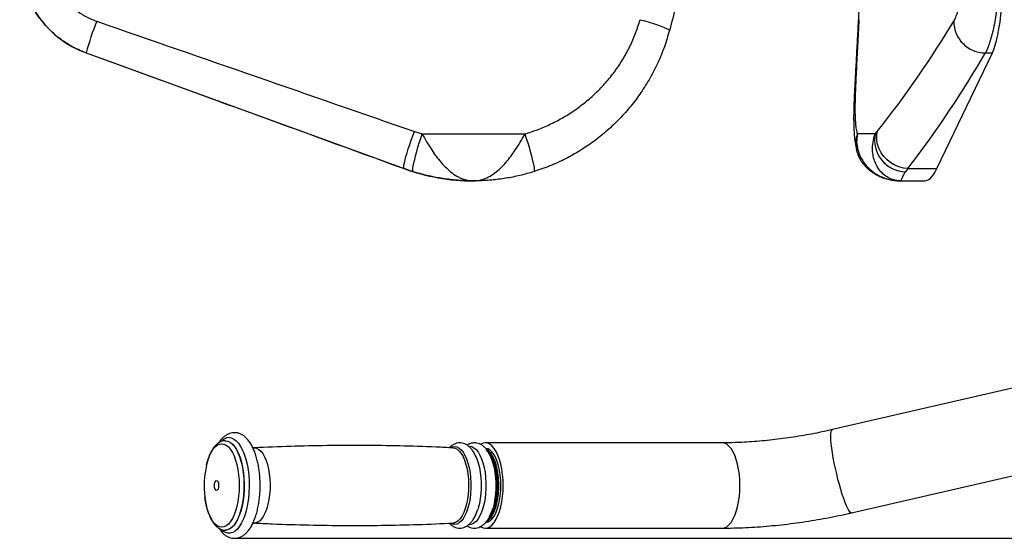
# Model space of a CAD drawing. Units: millimetres. Extents: x 2206 to 18741, y 2911 to 8851.
# Drawn here: x 3524 to 4010, y 3986 to 4241 of the extents above; entities that cross this region are included whole.
import ezdxf

# ---------------------------------------------------------------- set-up
doc = ezdxf.new("R2010")
doc.units = ezdxf.units.MM
doc.layers.add('标注层', color=6, linetype='Continuous')
doc.styles.get("Standard").update_dxf_attribs({"font": 'arial.ttf'})
doc.dimstyles.new('1：80', dxfattribs={"dimtxt": 80, "dimasz": 2.5, "dimexe": 1.25, "dimexo": 0.625, "dimtad": 1, "dimdec": 0, "dimdsep": 46, "dimtxsty": 'Standard', "dimcen": 2.5, "dimadec": 0, "dimazin": 0, "dimtfac": 1, "dimtdec": 0, "dimtmove": 0, "dimatfit": 3, "dimfxl": 1, "dimarcsym": 0})

# ---------------------------------------------------------------- blocks, each defined once
blk = doc.blocks.new('*D273')
at = {"layer": 'Defpoints', "color": 0, "transparency": 16777216}
for p in [(3630.26, 4687.74), (6987.09, 4687.74), (3630.25, 3985.74)]:
    blk.add_point(p, dxfattribs=at)
at = {"layer": '标注层', "color": 0, "lineweight": -2, "transparency": 16777216}
for p, q in [((3630.88, 4687.74), (6988.34, 4687.74)), ((6987.09, 3988.24), (6987.09, 4685.24)), ((3630.87, 3985.74), (6988.34, 3985.74))]:
    blk.add_line(p, q, dxfattribs=at)
at = {"layer": '标注层', "color": 0, "transparency": 16777216}
for points in [[(6986.67, 4685.24), (6987.51, 4685.24), (6987.09, 4687.74)], [(6986.67, 3988.24), (6987.51, 3988.24), (6987.09, 3985.74)]]:
    blk.add_solid(points, dxfattribs=at)
at = {"layer": '标注层', "color": 0, "transparency": 16777216, "insert": (6945.62, 4336.74), "char_height": 80, "attachment_point": 5, "rotation": 90}
blk.add_mtext('702', dxfattribs=at)

msp = doc.modelspace()

# ---------------------------------------------------------------- linework, layer by layer
at = {"color": 7, "linetype": 'Continuous', "lineweight": 25}
for p, q in [((3557.22, 4224.76), (3713.78, 4167.78)), ((3557.22, 4224.76), (3557.22, 4224.76)), ((3976.3, 4167.78), (4003.66, 4224.76)), ((4000.19, 4224.76), (4003.66, 4224.76)), ((3718.94, 4186.06), (3722.73, 4184.84)), ((3722.73, 4184.84), (3773.3, 4184.84)), ((3945.93, 4184.84), (3937.09, 4184.84)), ((3945.93, 4184.84), (3946.94, 4186.06)), ((3936.66, 4177.15), (3936.74, 4176.8)), ((3713.8, 4167.78), (3713.78, 4167.78)), ((3718.25, 4166.27), (3713.8, 4167.78)), ((3962.02, 4167.78), (3960.87, 4166.27)), ((3962.02, 4167.78), (3976.3, 4167.78)), ((3958.51, 4161.74), (3970.32, 4161.74)), ((4359.21, 4139.45), (3924.84, 4039.23)), ((3934.29, 3998.3), (4368.66, 4098.53)), ((3625.81, 4033.74), (3625.72, 4033.74)), ((3870.5, 4032.74), (3753.86, 4032.74)), ((3639.89, 4030.24), (3640.05, 4030.24)), ((3737.86, 4030.28), (3738.01, 4030.28)), ((3757.54, 4027.74), (3756.39, 4027.74)), ((3756.39, 3995.74), (3757.54, 3995.74)), ((3625.72, 3989.74), (3625.81, 3989.74)), ((3625.89, 3989.75), (3625.81, 3989.74)), ((3753.86, 3990.74), (3870.5, 3990.74))]:
    msp.add_line(p, q, dxfattribs=at)
at = {"color": 7, "linetype": 'Continuous', "lineweight": 25, "flags": 128}
for points in [[(4003.66, 4224.76), (4004.37, 4226.46), (4005.06, 4228.52), (4005.71, 4230.91), (4006.32, 4233.63), (4006.89, 4236.65), (4007.41, 4239.94), (4007.88, 4243.48), (4008.28, 4247.25), (4008.63, 4251.21), (4008.92, 4255.32), (4009.14, 4259.57), (4009.3, 4263.92), (4009.39, 4268.32)], [(3830.09, 4241.11), (3832.39, 4240.48), (3834.63, 4239.83), (3836.76, 4239.17), (3838.72, 4238.53), (3840.45, 4237.91), (3841.93, 4237.34), (3843.1, 4236.84), (3843.94, 4236.4), (3844.43, 4236.04), (3844.56, 4235.78)], [(3713.8, 4167.78), (3713.65, 4168.02), (3713.62, 4168.58), (3713.72, 4169.46), (3713.94, 4170.63), (3714.27, 4172.05), (3714.72, 4173.71), (3715.26, 4175.56), (3715.89, 4177.56), (3716.59, 4179.65), (3717.34, 4181.8), (3718.13, 4183.95), (3718.94, 4186.06)], [(3718.25, 4166.27), (3718.11, 4166.5), (3718.08, 4167.06), (3718.16, 4167.94), (3718.35, 4169.12), (3718.64, 4170.57), (3719.03, 4172.25), (3719.5, 4174.14), (3720.05, 4176.17), (3720.66, 4178.31), (3721.32, 4180.5), (3722.02, 4182.69), (3722.73, 4184.84)], [(3773.3, 4184.84), (3774.01, 4182.69), (3774.71, 4180.5), (3775.37, 4178.31), (3775.98, 4176.17), (3776.52, 4174.14), (3776.99, 4172.25), (3777.38, 4170.57), (3777.66, 4169.12), (3777.85, 4167.94), (3777.92, 4167.06), (3777.89, 4166.5), (3777.75, 4166.27)], [(3962.02, 4167.78), (3959.8, 4168.02), (3957.62, 4168.58), (3955.52, 4169.46), (3953.55, 4170.63), (3951.76, 4172.05), (3950.18, 4173.71), (3948.87, 4175.56), (3947.83, 4177.56), (3947.11, 4179.65), (3946.72, 4181.8), (3946.66, 4183.95), (3946.94, 4186.06)], [(3970.32, 4161.74), (3971.25, 4161.89), (3972.28, 4162.38), (3973.3, 4163.21), (3974.32, 4164.39), (3975.32, 4165.92), (3976.3, 4167.78)], [(3751.51, 3991.51), (3751.58, 3991.46), (3752.71, 3990.92), (3753.86, 3990.74), (3755.01, 3990.92), (3756.14, 3991.46), (3757.23, 3992.34), (3758.26, 3993.56), (3759.22, 3995.08), (3760.08, 3996.9), (3760.84, 3998.96), (3761.48, 4001.24), (3761.99, 4003.71), (3762.36, 4006.31), (3762.59, 4009), (3762.66, 4011.74), (3762.59, 4014.49), (3762.36, 4017.18), (3761.99, 4019.78), (3761.48, 4022.24), (3760.84, 4024.53), (3760.08, 4026.59), (3759.22, 4028.41), (3758.26, 4029.93), (3757.23, 4031.15), (3756.14, 4032.03), (3755.01, 4032.57), (3753.86, 4032.74), (3752.71, 4032.57), (3751.58, 4032.03)], [(3748.01, 4028.1), (3748.81, 4026.73), (3749.61, 4024.93), (3750.31, 4022.88), (3750.89, 4020.63), (3751.33, 4018.21), (3751.62, 4015.67), (3751.77, 4013.06), (3751.77, 4010.43), (3751.62, 4007.82), (3751.33, 4005.28), (3750.89, 4002.86), (3750.31, 4000.61), (3750.11, 3999.95)], [(3761.51, 4011.74), (3761.44, 4014.28), (3761.21, 4016.78), (3760.85, 4019.17), (3760.35, 4021.42), (3759.72, 4023.48), (3758.98, 4025.31), (3758.14, 4026.87), (3757.21, 4028.15), (3756.22, 4029.1), (3755.19, 4029.72), (3754.13, 4029.98), (3753.86, 4029.99)], [(3754.33, 4029.18), (3755.2, 4028.09), (3756.1, 4026.58), (3756.9, 4024.8), (3757.59, 4022.77), (3758.15, 4020.54), (3758.59, 4018.15), (3758.89, 4015.64), (3759.03, 4013.05), (3759.03, 4010.44), (3758.89, 4007.85), (3758.59, 4005.34), (3758.15, 4002.95), (3757.66, 4000.98)], [(3621.4, 4014.24), (3621.8, 4014.05), (3622.14, 4013.51), (3622.37, 4012.7), (3622.45, 4011.74), (3622.37, 4010.79), (3622.14, 4009.98), (3621.8, 4009.44), (3621.4, 4009.24), (3621, 4009.44), (3620.66, 4009.98), (3620.43, 4010.79), (3620.35, 4011.74), (3620.43, 4012.7), (3620.66, 4013.51), (3621, 4014.05), (3621.4, 4014.24)], [(3753.86, 3993.49), (3754.13, 3993.51), (3755.19, 3993.77), (3756.22, 3994.39), (3757.21, 3995.34), (3758.14, 3996.61), (3758.98, 3998.18), (3759.72, 4000.01), (3760.35, 4002.07), (3760.85, 4004.32), (3761.21, 4006.71), (3761.44, 4009.2), (3761.51, 4011.74)]]:
    msp.add_lwpolyline(points, dxfattribs=at)
at = {"color": 8, "linetype": 'Continuous', "lineweight": 25, "flags": 128}
for points in [[(3937.89, 4241.11), (3937.62, 4240.48), (3937.61, 4240.41)], [(3934.29, 3998.3), (3934, 3998.34), (3933.54, 3998.68), (3933.01, 3999.37), (3932.42, 4000.4), (3931.79, 4001.73), (3931.11, 4003.36), (3930.41, 4005.25), (3929.7, 4007.38), (3928.98, 4009.69), (3928.27, 4012.17), (3927.59, 4014.75), (3926.94, 4017.41), (3926.33, 4020.09), (3925.78, 4022.74), (3925.29, 4025.33), (3924.88, 4027.8), (3924.55, 4030.12), (3924.3, 4032.25), (3924.14, 4034.15), (3924.08, 4035.78), (3924.11, 4037.12), (3924.23, 4038.15), (3924.45, 4038.84), (3924.75, 4039.19), (3924.84, 4039.23)], [(3623.97, 4032.29), (3625.09, 4032.12), (3626.2, 4031.59), (3627.27, 4030.73), (3628.28, 4029.54), (3629.21, 4028.05), (3630.06, 4026.27), (3630.8, 4024.25), (3631.43, 4022.02), (3631.93, 4019.61), (3632.29, 4017.06), (3632.51, 4014.43), (3632.58, 4011.74), (3632.51, 4009.06), (3632.29, 4006.43), (3631.93, 4003.88), (3631.43, 4001.47), (3630.8, 3999.24), (3630.06, 3997.22), (3629.21, 3995.44), (3628.28, 3993.95), (3627.27, 3992.76), (3626.2, 3991.9), (3625.09, 3991.37), (3623.97, 3991.2), (3622.85, 3991.37), (3621.74, 3991.9), (3620.67, 3992.76), (3619.66, 3993.95), (3618.73, 3995.44), (3617.88, 3997.22), (3617.14, 3999.24), (3616.51, 4001.47), (3616.01, 4003.88), (3615.7, 4005.99)], [(3616.46, 4021.81), (3616.51, 4022.02), (3617.14, 4024.25), (3617.88, 4026.27), (3618.73, 4028.05), (3619.66, 4029.54), (3620.67, 4030.73), (3621.74, 4031.59), (3622.85, 4032.12), (3623.97, 4032.29)], [(3627.59, 4035.34), (3628.8, 4035.17), (3630, 4034.63), (3631.16, 4033.75), (3632.27, 4032.54), (3633.3, 4031.01), (3634.25, 4029.19), (3635.1, 4027.1), (3635.83, 4024.78), (3636.44, 4022.26), (3636.92, 4019.59), (3637.25, 4016.79), (3637.44, 4013.92), (3637.47, 4011.02), (3637.36, 4008.12), (3637.1, 4005.29), (3636.7, 4002.55), (3636.15, 3999.94), (3635.48, 3997.52), (3634.69, 3995.32), (3633.79, 3993.36), (3632.79, 3991.68), (3631.72, 3990.31), (3630.59, 3989.26), (3629.4, 3988.55), (3628.2, 3988.19), (3626.98, 3988.19), (3625.77, 3988.55), (3624.59, 3989.26), (3623.81, 3989.93)], [(3625.72, 4033.74), (3626.9, 4033.56), (3628.05, 4033.03), (3629.18, 4032.14), (3630.24, 4030.91), (3631.23, 4029.38), (3632.13, 4027.55), (3632.92, 4025.46), (3633.6, 4023.15), (3634.15, 4020.65), (3634.56, 4018), (3634.82, 4015.26), (3634.93, 4012.45), (3634.89, 4009.63), (3634.71, 4006.85), (3634.37, 4004.15), (3633.89, 4001.57), (3633.28, 3999.16), (3632.54, 3996.95), (3631.69, 3994.99), (3630.75, 3993.31), (3629.72, 3991.92), (3628.62, 3990.87), (3627.48, 3990.15), (3626.31, 3989.79), (3625.7, 3989.74)], [(3625.81, 4033.74), (3626.99, 4033.56), (3628.15, 4033.03), (3629.27, 4032.14), (3630.33, 4030.91), (3631.32, 4029.38), (3632.22, 4027.55), (3633.02, 4025.46), (3633.69, 4023.15), (3634.24, 4020.65), (3634.65, 4018), (3634.91, 4015.26), (3635.02, 4012.45), (3634.99, 4009.63), (3634.8, 4006.85), (3634.46, 4004.15), (3633.98, 4001.57), (3633.37, 3999.16), (3632.63, 3996.95), (3631.78, 3994.99), (3630.84, 3993.31), (3629.81, 3991.92), (3628.71, 3990.87), (3627.57, 3990.15), (3626.4, 3989.79), (3625.89, 3989.75)], [(3870.5, 3990.74), (3871.65, 3990.92), (3872.78, 3991.46), (3873.87, 3992.34), (3874.9, 3993.56), (3875.86, 3995.08), (3876.73, 3996.9), (3877.49, 3998.96), (3878.13, 4001.24), (3878.63, 4003.71), (3879.01, 4006.31), (3879.23, 4009), (3879.3, 4011.74), (3879.23, 4014.49), (3879.01, 4017.18), (3878.63, 4019.78), (3878.13, 4022.24), (3877.49, 4024.53), (3876.73, 4026.59), (3875.86, 4028.41), (3874.9, 4029.93), (3873.87, 4031.15), (3872.78, 4032.03), (3871.65, 4032.57), (3870.5, 4032.74)], [(3640.05, 4030.24), (3641.13, 4030.06), (3642.18, 4029.53), (3643.2, 4028.65), (3644.16, 4027.43), (3645.03, 4025.92), (3645.81, 4024.12), (3646.48, 4022.09), (3647.02, 4019.85), (3647.42, 4017.46), (3647.68, 4014.96), (3647.8, 4012.39), (3647.76, 4009.81), (3647.57, 4007.27), (3647.24, 4004.81), (3646.76, 4002.49), (3646.16, 4000.36), (3645.43, 3998.44), (3644.6, 3996.78), (3643.69, 3995.41), (3642.7, 3994.36), (3641.66, 3993.65), (3640.59, 3993.29), (3639.89, 3993.25)], [(3737.02, 4030.45), (3737.64, 4030.72), (3738.73, 4030.89)], [(3738.73, 4030.89), (3739.83, 4030.72), (3740.9, 4030.18), (3741.93, 4029.31), (3742.9, 4028.11), (3743.8, 4026.6), (3744.6, 4024.82), (3745.29, 4022.79), (3745.86, 4020.56), (3746.3, 4018.16), (3746.59, 4015.64), (3746.74, 4013.05), (3746.74, 4010.44), (3746.59, 4007.85), (3746.3, 4005.33), (3745.86, 4002.93), (3745.29, 4000.7), (3744.6, 3998.67), (3743.8, 3996.89), (3742.9, 3995.38), (3741.93, 3994.18), (3740.9, 3993.31), (3739.83, 3992.77), (3738.73, 3992.59), (3737.64, 3992.77), (3737.05, 3993.02)], [(3738.01, 4030.28), (3738.94, 4030.1), (3740, 4029.56), (3741.02, 4028.68), (3741.97, 4027.46), (3742.85, 4025.94), (3743.63, 4024.15), (3744.3, 4022.11), (3744.84, 4019.87), (3745.24, 4017.47), (3745.51, 4014.96), (3745.62, 4012.39), (3745.58, 4009.81), (3745.39, 4007.26), (3745.06, 4004.8), (3744.58, 4002.48), (3743.98, 4000.33), (3743.25, 3998.41), (3742.42, 3996.75), (3741.5, 3995.38), (3740.51, 3994.33), (3739.47, 3993.62), (3738.4, 3993.26), (3738.01, 3993.21)], [(3745.64, 4031.03), (3746.06, 4031.06), (3747.17, 4030.88), (3748.25, 4030.34), (3749.29, 4029.46), (3750.27, 4028.25), (3751.17, 4026.73), (3751.98, 4024.93), (3752.68, 4022.88), (3753.25, 4020.63), (3753.69, 4018.21), (3753.99, 4015.67), (3754.14, 4013.06), (3754.14, 4010.43), (3753.99, 4007.82), (3753.69, 4005.28), (3753.25, 4002.86), (3752.68, 4000.61), (3751.98, 3998.56), (3751.17, 3996.76), (3750.27, 3995.24), (3749.29, 3994.03), (3748.25, 3993.15), (3747.17, 3992.61), (3746.06, 3992.43), (3745.74, 3992.45)], [(3754.73, 4029.19), (3755.3, 4028.65), (3756.25, 4027.43), (3757.13, 4025.92), (3757.91, 4024.12), (3758.57, 4022.09), (3759.11, 4019.85), (3759.52, 4017.46), (3759.78, 4014.96), (3759.89, 4012.39), (3759.86, 4009.81), (3759.67, 4007.27), (3759.33, 4004.81), (3758.86, 4002.49), (3758.25, 4000.36), (3757.53, 3998.44), (3756.7, 3996.78), (3755.78, 3995.41), (3754.8, 3994.36), (3754.72, 3994.29)], [(3755.31, 4028.34), (3755.99, 4027.43), (3756.86, 4025.92), (3757.64, 4024.12), (3758.31, 4022.09), (3758.85, 4019.85), (3759.25, 4017.46), (3759.52, 4014.96), (3759.63, 4012.39), (3759.59, 4009.81), (3759.4, 4007.27), (3759.07, 4004.81), (3758.59, 4002.49), (3757.99, 4000.36), (3757.27, 3998.44), (3756.44, 3996.78), (3755.52, 3995.41), (3755.15, 3994.97)]]:
    msp.add_lwpolyline(points, dxfattribs=at)
at = {"color": 7, "linetype": 'Continuous', "lineweight": 25}
for centre, radius, start, end in [((3574.32, 4271.74), 50, 183.9232, 249.9999), ((3682.37, 4192.01), 129.36, 158.0702, 165.3364), ((4000.21, 4240.37), 15.61, 180.1661, 269.9389), ((3961.28, 4181.9), 15.63, 169.1559, 268.5116), ((3747.98, 4261.74), 100, 249.9999, 270.0001), ((3661.52, 4011.72), 46.18, 167.3797, 187.1256)]:
    msp.add_arc(centre, radius, start, end, dxfattribs=at)
at = {"color": 8, "linetype": 'Continuous', "lineweight": 25}
for centre, radius, start, end in [((3950.09, 4180.25), 13.79, 160.5628, 192.9824), ((3627.98, 4029.61), 5.75, 93.9031, 138.525)]:
    msp.add_arc(centre, radius, start, end, dxfattribs=at)
at = {"color": 7, "linetype": 'Continuous', "lineweight": 25}
for centre, major_axis, ratio, start_param, end_param in [((3852.99, 4265.85), (84.69, 315), 0.001038, 1.624892, 1.666657), ((3477.85, 4269.74), (865.45, -300), 0.000119, 4.810246, 4.994742), ((3705.46, 4269.74), (298.55, 239.59), 0.604743, 5.07546, 5.259956), ((3472.72, 4255.64), (865.45, -315), 0.00013, 4.810233, 4.994729), ((3706.36, 4255.64), (308.2, 250.63), 0.619103, 5.080395, 5.264891)]:
    msp.add_ellipse(centre, major_axis=major_axis, ratio=ratio, start_param=start_param, end_param=end_param, dxfattribs=at)
for points, knots in [([(3539.42, 4269.37), (3539.6, 4267.82), (3539.99, 4264.38), (3541.68, 4259.28), (3544.31, 4254.21), (3547.82, 4249.66), (3552.08, 4245.73), (3556.94, 4242.5), (3560.56, 4241.05), (3562.37, 4240.33)], [0, 0, 0, 0, 0.119443, 0.264113, 0.408812, 0.555442, 0.702108, 0.851041, 1, 1, 1, 1]), ([(3984.6, 4240.33), (3984.93, 4240.93), (3985.64, 4242.25), (3986.72, 4245.22), (3987.76, 4249.01), (3988.67, 4253.48), (3989.38, 4258.43), (3989.87, 4263.78), (3989.98, 4267.51), (3990.03, 4269.37)], [0, 0, 0, 0, 0.127425, 0.275339, 0.423224, 0.568274, 0.71329, 0.856655, 1, 1, 1, 1]), ([(3557.22, 4224.76), (3555.48, 4225.46), (3552, 4226.86), (3547.12, 4229.68), (3542.56, 4232.99), (3538.41, 4236.81), (3534.72, 4241.06), (3531.52, 4245.69), (3528.87, 4250.67), (3526.79, 4255.91), (3525.14, 4261.8), (3524.69, 4266), (3524.44, 4268.32)], [0, 0, 0, 0, 0.097462, 0.195235, 0.2927, 0.390141, 0.487895, 0.585336, 0.682904, 0.780785, 0.878351, 1, 1, 1, 1]), ([(4007.42, 4268.32), (4007.38, 4266.47), (4007.3, 4262.74), (4006.98, 4257.29), (4006.54, 4252.01), (4005.95, 4246.99), (4005.24, 4242.28), (4004.43, 4237.93), (4003.53, 4234), (4002.56, 4230.55), (4001.44, 4227.29), (4000.64, 4225.67), (4000.19, 4224.76)], [0, 0, 0, 0, 0.097078, 0.194466, 0.291546, 0.388567, 0.485896, 0.582918, 0.680292, 0.777976, 0.875349, 1, 1, 1, 1]), ([(3937.94, 4252.89), (3937.93, 4251.84), (3937.9, 4247.67), (3937.73, 4243.51), (3937.61, 4240.39)], [0, 0, 0, 0, 0.2500352, 1, 1, 1, 1]), ([(3773.3, 4184.84), (3775.5, 4185.54), (3779.88, 4186.96), (3786.27, 4189.74), (3792.47, 4193.02), (3798.37, 4196.8), (3803.89, 4201.01), (3809.05, 4205.65), (3813.84, 4210.76), (3818.16, 4216.24), (3821.94, 4222), (3825.2, 4228.03), (3828, 4234.4), (3829.39, 4238.87), (3830.09, 4241.11)], [0, 0, 0, 0, 0.082478, 0.164955, 0.249664, 0.334371, 0.416982, 0.499592, 0.584521, 0.669448, 0.750827, 0.832202, 0.916103, 1, 1, 1, 1]), ([(3937.55, 4240.41), (3937.55, 4240.4), (3937.47, 4238.73), (3937.31, 4235.46), (3937.05, 4230.62), (3936.79, 4225.86), (3936.53, 4221.22), (3936.27, 4216.7), (3936.03, 4212.34), (3935.81, 4208.15), (3935.61, 4204.16), (3935.44, 4200.24), (3935.33, 4196.47), (3935.29, 4192.82), (3935.33, 4189.3), (3935.47, 4185.82), (3935.79, 4182.29), (3936.19, 4179.39), (3936.65, 4177.57), (3936.8, 4177.01)], [0, 0, 0, 0, 0.000336, 0.058691, 0.117612, 0.177019, 0.236821, 0.296923, 0.357241, 0.417706, 0.478281, 0.539542, 0.604311, 0.66861, 0.735279, 0.805174, 0.87998, 0.962484, 1, 1, 1, 1]), ([(3937.89, 4241.11), (3937.79, 4238.97), (3937.59, 4234.69), (3937.27, 4228.46), (3936.94, 4222.43), (3936.63, 4216.65), (3936.35, 4211.23), (3936.13, 4206.13), (3935.98, 4201.41), (3935.93, 4197.11), (3935.99, 4193.29), (3936.19, 4189.95), (3936.53, 4187.06), (3936.9, 4185.58), (3937.09, 4184.84)], [0, 0, 0, 0, 0.080218, 0.16044, 0.243125, 0.325814, 0.40824, 0.490668, 0.575432, 0.660197, 0.743979, 0.82776, 0.913881, 1, 1, 1, 1]), ([(3844.56, 4235.78), (3843.77, 4233.11), (3842.2, 4227.78), (3838.98, 4220), (3835.13, 4212.43), (3830.64, 4205.24), (3825.62, 4198.53), (3820.07, 4192.26), (3813.96, 4186.43), (3807.4, 4181.16), (3800.53, 4176.52), (3793.32, 4172.49), (3785.74, 4168.98), (3780.41, 4167.18), (3777.75, 4166.27)], [0, 0, 0, 0, 0.082665, 0.165331, 0.250436, 0.335543, 0.418085, 0.500626, 0.58551, 0.670393, 0.751643, 0.832892, 0.916447, 1, 1, 1, 1]), ([(3722.73, 4184.84), (3723.44, 4183.54), (3724.9, 4180.88), (3727.24, 4177.15), (3729.6, 4173.79), (3732.01, 4170.79), (3734.64, 4168), (3737.53, 4165.53), (3740.6, 4163.56), (3744.1, 4162.12), (3746.59, 4161.75), (3747.98, 4161.74), (3748, 4161.74)], [0, 0, 0, 0, 0.107738, 0.21993, 0.312053, 0.406264, 0.510696, 0.617638, 0.732571, 0.850399, 0.998483, 1, 1, 1, 1]), ([(3748, 4161.74), (3748.01, 4161.74), (3749.4, 4161.75), (3751.87, 4162.12), (3755.38, 4163.55), (3758.44, 4165.49), (3761.36, 4167.98), (3763.98, 4170.74), (3766.41, 4173.77), (3768.74, 4177.07), (3771.1, 4180.83), (3772.56, 4183.48), (3773.3, 4184.84)], [0, 0, 0, 0, 0.001517, 0.1496, 0.264559, 0.382363, 0.486831, 0.593738, 0.685897, 0.780071, 0.887918, 1, 1, 1, 1]), ([(3937.09, 4184.84), (3936.92, 4183.54), (3936.59, 4180.88), (3937.23, 4177.15), (3938.46, 4173.79), (3940.22, 4170.79), (3942.59, 4168), (3945.61, 4165.53), (3949.17, 4163.56), (3953.5, 4162.12), (3956.7, 4161.75), (3958.49, 4161.74), (3958.51, 4161.74)], [0, 0, 0, 0, 0.107737, 0.21993, 0.312053, 0.406263, 0.510696, 0.617638, 0.732571, 0.8504, 0.998481, 1, 1, 1, 1]), ([(3958.51, 4161.74), (3958.49, 4161.74), (3957.19, 4161.75), (3954.88, 4162.12), (3951.77, 4163.56), (3949.29, 4165.51), (3947.27, 4168), (3945.82, 4170.76), (3944.9, 4173.78), (3944.49, 4177.11), (3944.67, 4180.86), (3945.51, 4183.51), (3945.93, 4184.84)], [0, 0, 0, 0, 0.001518, 0.149605, 0.266001, 0.38237, 0.488075, 0.593746, 0.686932, 0.780082, 0.890093, 1, 1, 1, 1]), ([(3936.61, 4177.14), (3936.77, 4176.52), (3937.11, 4175.21), (3937.92, 4173.35), (3938.94, 4171.56), (3940.13, 4169.94), (3941.43, 4168.49), (3942.84, 4167.22), (3944.33, 4166.08), (3945.87, 4165.09), (3947.68, 4164.12), (3949.82, 4163.22), (3952.18, 4162.48), (3954.78, 4161.97), (3956.9, 4161.76), (3958.15, 4161.75), (3958.51, 4161.74)], [0, 0, 0, 0, 0.05404, 0.114701, 0.174867, 0.23501, 0.295709, 0.357733, 0.422106, 0.49008, 0.567995, 0.650746, 0.749064, 0.851358, 0.958296, 1, 1, 1, 1]), ([(3748, 4161.74), (3747.97, 4161.74), (3747.93, 4161.74), (3747.61, 4161.75), (3744.68, 4161.76), (3739.42, 4162.02), (3732.09, 4162.94), (3725.09, 4164.29), (3720.52, 4165.62), (3718.25, 4166.27)], [0, 0, 0, 0, 0.0020816, 0.0048385, 0.0311325, 0.295162, 0.5310483, 0.7668204, 1, 1, 1, 1]), ([(3777.75, 4166.27), (3775.48, 4165.62), (3770.92, 4164.3), (3763.92, 4162.94), (3756.58, 4162.02), (3751.31, 4161.76), (3748.38, 4161.75), (3748.06, 4161.74), (3748.02, 4161.74), (3748, 4161.74)], [0, 0, 0, 0, 0.23318, 0.468097, 0.704838, 0.96887, 0.995163, 0.997919, 1, 1, 1, 1]), ([(3960.87, 4166.27), (3960.79, 4166.17), (3960.36, 4165.62), (3959.79, 4164.72), (3959.12, 4163.36), (3958.7, 4162.15), (3958.58, 4161.76), (3958.51, 4161.75), (3958.51, 4161.74), (3958.51, 4161.74), (3958.51, 4161.74)], [0, 0, 0, 0, 0.035047, 0.185451, 0.335954, 0.642372, 0.971668, 0.995595, 0.997919, 1, 1, 1, 1]), ([(3642.81, 4014.63), (3642.77, 4015.35), (3642.68, 4017), (3642.38, 4019.54), (3641.93, 4022.2), (3641.35, 4024.74), (3640.63, 4027.14), (3639.79, 4029.38), (3638.81, 4031.42), (3637.68, 4033.25), (3636.46, 4034.78), (3635.16, 4035.98), (3633.84, 4036.85), (3632.41, 4037.47), (3631.2, 4037.71), (3630.12, 4037.76), (3629.07, 4037.68), (3627.77, 4037.35), (3626.39, 4036.69), (3625.09, 4035.76), (3623.86, 4034.53), (3623.02, 4033.53), (3622.63, 4032.87), (3622.59, 4032.8)], [0, 0, 0, 0, 0.042472, 0.097955, 0.153598, 0.209491, 0.265742, 0.32248, 0.379842, 0.437927, 0.496618, 0.548479, 0.5973, 0.643493, 0.693031, 0.712469, 0.744728, 0.791101, 0.837972, 0.886823, 0.938647, 0.993516, 1, 1, 1, 1]), ([(3924.84, 4039.23), (3923.96, 4039.03), (3921.4, 4038.45), (3917.11, 4037.55), (3911.98, 4036.59), (3906.83, 4035.72), (3901.67, 4034.96), (3896.54, 4034.31), (3891.45, 4033.77), (3886.43, 4033.34), (3881.49, 4033.03), (3876.67, 4032.82), (3873.02, 4032.75), (3871, 4032.75), (3870.5, 4032.74)], [0, 0, 0, 0, 0.048471, 0.140945, 0.233492, 0.326083, 0.418658, 0.51116, 0.603538, 0.695736, 0.787702, 0.879372, 0.970679, 1, 1, 1, 1]), ([(3625.72, 4033.74), (3625.43, 4033.73), (3624.7, 4033.7), (3623.56, 4033.36), (3622.35, 4032.72), (3621.2, 4031.8), (3620.11, 4030.58), (3619.1, 4029.07), (3618.18, 4027.29), (3617.39, 4025.28), (3616.8, 4023.44), (3616.53, 4022.22), (3616.43, 4021.8)], [0, 0, 0, 0, 0.064253, 0.161679, 0.260471, 0.364052, 0.473864, 0.58862, 0.705469, 0.821993, 0.937655, 1, 1, 1, 1]), ([(3738.01, 4030.24), (3735.2, 4030.38), (3726.42, 4030.83), (3711.67, 4031.24), (3693.75, 4031.49), (3675.85, 4031.41), (3657.96, 4030.99), (3645.97, 4030.59), (3639.95, 4030.24), (3639.89, 4030.24)], [0, 0, 0, 0, 0.086066, 0.268615, 0.451095, 0.633492, 0.81579, 0.997971, 1, 1, 1, 1]), ([(3741.25, 4032.74), (3740.91, 4032.73), (3740.11, 4032.69), (3738.88, 4032.33), (3737.63, 4031.67), (3736.71, 4030.99), (3736.24, 4030.47), (3736.12, 4030.33)], [0, 0, 0, 0, 0.1749686, 0.412375, 0.6525545, 0.9046962, 1, 1, 1, 1]), ([(3749.39, 4025.52), (3749.35, 4025.62), (3749.06, 4026.41), (3748.37, 4027.7), (3747.35, 4029.31), (3746.22, 4030.59), (3745.04, 4031.57), (3743.78, 4032.26), (3742.51, 4032.67), (3741.65, 4032.72), (3741.25, 4032.74)], [0, 0, 0, 0, 0.022994, 0.184471, 0.348828, 0.497691, 0.636713, 0.766184, 0.889367, 1, 1, 1, 1]), ([(3748.51, 4032.74), (3748.17, 4032.73), (3747.37, 4032.69), (3746.15, 4032.31), (3745.28, 4031.93), (3744.9, 4031.62), (3744.88, 4031.61)], [0, 0, 0, 0, 0.263363, 0.620688, 0.982188, 1, 1, 1, 1]), ([(3757.99, 4021.29), (3757.97, 4021.39), (3757.79, 4022.27), (3757.31, 4023.81), (3756.56, 4025.86), (3755.65, 4027.71), (3754.61, 4029.3), (3753.49, 4030.59), (3752.3, 4031.57), (3751.05, 4032.26), (3749.77, 4032.67), (3748.92, 4032.72), (3748.51, 4032.74)], [0, 0, 0, 0, 0.015446, 0.1350996, 0.2561585, 0.3790983, 0.5042312, 0.6175682, 0.7234155, 0.8219849, 0.9157699, 1, 1, 1, 1]), ([(3639.8, 4030.24), (3639.78, 4030.24), (3639.62, 4030.23), (3639.46, 4030.25), (3639.32, 4030.26)], [0, 0, 0, 0, 0.157463, 1, 1, 1, 1]), ([(3754.24, 3993.83), (3754.49, 3993.97), (3755.11, 3994.32), (3756.01, 3995.19), (3756.95, 3996.41), (3757.8, 3997.91), (3758.55, 3999.65), (3759.19, 4001.59), (3759.71, 4003.71), (3760.1, 4005.95), (3760.36, 4008.29), (3760.49, 4010.68), (3760.48, 4013.09), (3760.34, 4015.48), (3760.06, 4017.8), (3759.66, 4020.02), (3759.13, 4022.11), (3758.48, 4024.03), (3757.72, 4025.74), (3756.85, 4027.24), (3755.87, 4028.46), (3755, 4029.27), (3754.43, 4029.56), (3754.26, 4029.64)], [0, 0, 0, 0, 0.032738, 0.080148, 0.129495, 0.179772, 0.230078, 0.280145, 0.329977, 0.379629, 0.429156, 0.478609, 0.528031, 0.577459, 0.62692, 0.676457, 0.726118, 0.775962, 0.826062, 0.876491, 0.927271, 0.978076, 1, 1, 1, 1]), ([(3622.62, 3990.67), (3622.91, 3990.23), (3623.61, 3989.2), (3624.81, 3987.97), (3626.15, 3986.94), (3627.51, 3986.24), (3628.95, 3985.81), (3630.45, 3985.69), (3631.95, 3985.9), (3633.37, 3986.4), (3634.72, 3987.18), (3635.99, 3988.24), (3637.2, 3989.59), (3638.33, 3991.24), (3639.36, 3993.16), (3640.27, 3995.32), (3641.05, 3997.67), (3641.69, 4000.17), (3642.21, 4002.8), (3642.58, 4005.52), (3642.82, 4008.31), (3642.91, 4011.14), (3642.9, 4013.26), (3642.83, 4014.41), (3642.81, 4014.63)], [0, 0, 0, 0, 0.039899, 0.092574, 0.137527, 0.179877, 0.220406, 0.263611, 0.305523, 0.347236, 0.39003, 0.435081, 0.482961, 0.533266, 0.58482, 0.636415, 0.687598, 0.738341, 0.788722, 0.838834, 0.888764, 0.938588, 0.988375, 1, 1, 1, 1]), ([(3615.7, 4005.85), (3615.72, 4005.7), (3615.82, 4004.7), (3616.13, 4002.93), (3616.66, 4000.59), (3617.32, 3998.4), (3618.1, 3996.39), (3619.01, 3994.57), (3620.05, 3992.99), (3621.17, 3991.71), (3622.36, 3990.76), (3623.57, 3990.13), (3624.69, 3989.78), (3625.4, 3989.78), (3625.69, 3989.78)], [0, 0, 0, 0, 0.016499, 0.111821, 0.207484, 0.30365, 0.400514, 0.498293, 0.597139, 0.696805, 0.784432, 0.867063, 0.946058, 1, 1, 1, 1]), ([(3736.1, 3993.14), (3736.1, 3993.14), (3736.45, 3992.71), (3737.24, 3992.1), (3738.47, 3991.33), (3739.81, 3990.86), (3741.22, 3990.69), (3742.64, 3990.85), (3743.97, 3991.31), (3745.2, 3992.04), (3746.35, 3993.03), (3747.43, 3994.3), (3748.43, 3995.87), (3749.31, 3997.72), (3749.86, 3999.06), (3750.07, 3999.81), (3750.07, 3999.82)], [0, 0, 0, 0, 0.001104, 0.085255, 0.163481, 0.237538, 0.317073, 0.39323, 0.468428, 0.545341, 0.626727, 0.714268, 0.807439, 0.903463, 0.999257, 1, 1, 1, 1]), ([(3744.89, 3991.9), (3745.18, 3991.71), (3745.85, 3991.28), (3747.08, 3990.86), (3748.49, 3990.69), (3749.91, 3990.85), (3751.23, 3991.31), (3752.46, 3992.04), (3753.61, 3993.03), (3754.69, 3994.3), (3755.7, 3995.87), (3756.58, 3997.71), (3757.2, 3999.3), (3757.48, 4000.32), (3757.55, 4000.59)], [0, 0, 0, 0, 0.061448, 0.141385, 0.227239, 0.309439, 0.390608, 0.473631, 0.561478, 0.655968, 0.756539, 0.860186, 0.963584, 1, 1, 1, 1]), ([(3870.5, 3990.74), (3871.49, 3990.75), (3874.36, 3990.76), (3879.17, 3990.88), (3884.97, 3991.15), (3890.82, 3991.55), (3896.72, 3992.08), (3902.64, 3992.74), (3908.57, 3993.51), (3914.51, 3994.41), (3920.43, 3995.43), (3926.33, 3996.56), (3930.95, 3997.54), (3933.59, 3998.14), (3934.29, 3998.3)], [0, 0, 0, 0, 0.048656, 0.141452, 0.233903, 0.326046, 0.417939, 0.509641, 0.601202, 0.692671, 0.784089, 0.875502, 0.96694, 1, 1, 1, 1]), ([(3639.35, 3993.23), (3639.36, 3993.23), (3639.52, 3993.27), (3639.71, 3993.24), (3639.88, 3993.22)], [0, 0, 0, 0, 0.0659902, 1, 1, 1, 1]), ([(3639.88, 3993.29), (3642.93, 3993.13), (3651.95, 3992.67), (3666.94, 3992.25), (3684.86, 3992), (3702.76, 3992.09), (3720.49, 3992.46), (3732.23, 3992.97), (3738.02, 3993.22)], [0, 0, 0, 0, 0.093355, 0.275888, 0.458352, 0.640733, 0.823016, 1, 1, 1, 1])]:
    msp.add_open_spline(points, degree=3, knots=knots, dxfattribs=at)

# ---------------------------------------------------------------- dimensions: what is measured, and where the dimension line sits
at = {"layer": '标注层'}
dim = msp.add_linear_dim(base=(6987.09, 4687.74), p1=(3630.25, 3985.74), p2=(3630.26, 4687.74), angle=90, dimstyle='1：80', dxfattribs=at)
dim.commit()
dim.dimension.update_dxf_attribs({"geometry": '*D273', "text_midpoint": (6945.62, 4336.74)})

doc.saveas('drawing.dxf')
